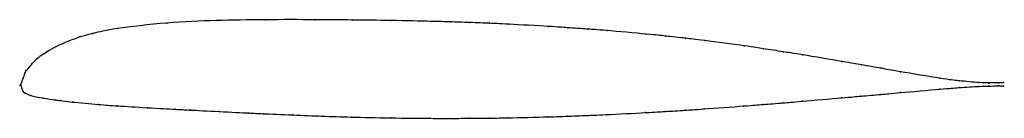
# Model space of a CAD drawing. Units: metres. Extents: x 0 to 1, y -0.03 to 0.07.
import ezdxf

# ---------------------------------------------------------------- set-up
doc = ezdxf.new("R2010")
doc.units = ezdxf.units.M

msp = doc.modelspace()

# ---------------------------------------------------------------- linework, layer by layer
at = {"color": 1}
msp.add_open_spline([(1, 0.0027), (1.0009, 0.0024), (0.9858, 0.0022), (0.9785, 0.0022), (0.9524, 0.0046), (0.9428, 0.0057), (0.8879, 0.0149), (0.878, 0.0168), (0.8531, 0.0211), (0.8432, 0.0229), (0.7884, 0.0322), (0.7784, 0.0337), (0.7536, 0.0376), (0.7436, 0.0392), (0.6888, 0.0465), (0.6789, 0.0476), (0.654, 0.0503), (0.644, 0.0515), (0.5892, 0.0564), (0.5792, 0.057), (0.5543, 0.0588), (0.5443, 0.0595), (0.4897, 0.0626), (0.4789, 0.063), (0.457, 0.0639), (0.4358, 0.0646), (0.4229, 0.065), (0.3762, 0.066), (0.3366, 0.0665), (0.3026, 0.0668), (0.2482, 0.0669), (0.1986, 0.066), (0.1506, 0.0642), (0.0915, 0.0572), (0.0753, 0.0531), (0.049, 0.0463), (0.0209, 0.0313), (0.0105, 0.0211), (0.006, 0.0145), (0.0051, 0.0159), (-0.0012, -0.0048), (-0.0003, 0.0032), (0.0023, -0.0081), (0.0045, -0.0076), (0.0089, -0.0105), (0.0226, -0.0132), (0.0365, -0.0152), (0.0398, -0.0156), (0.0487, -0.0169), (0.0823, -0.02), (0.0956, -0.0209), (0.1292, -0.0231), (0.1619, -0.0248), (0.1674, -0.0251), (0.2021, -0.0269), (0.2372, -0.0286), (0.2417, -0.0289), (0.2782, -0.0305), (0.3071, -0.0316), (0.3344, -0.0325), (0.3758, -0.0335), (0.422, -0.0339), (0.4351, -0.0339), (0.4562, -0.0338), (0.4782, -0.0336), (0.4889, -0.0335), (0.5436, -0.0322), (0.5536, -0.0318), (0.5785, -0.0308), (0.5885, -0.0305), (0.6434, -0.0276), (0.6533, -0.027), (0.6783, -0.0254), (0.6882, -0.0248), (0.7431, -0.0207), (0.7531, -0.0199), (0.778, -0.0179), (0.788, -0.017), (0.8429, -0.0123), (0.8529, -0.0114), (0.8778, -0.0092), (0.8878, -0.0083), (0.9427, -0.0034), (0.9524, -0.0026), (0.9785, -0.001), (0.9858, -0.0009), (1.0009, -0.0007), (1, -0.0009)], degree=3, knots=[0, 0, 0, 0, 0.022989, 0.034483, 0.045977, 0.057471, 0.068966, 0.08046, 0.091954, 0.103448, 0.114943, 0.126437, 0.137931, 0.149425, 0.16092, 0.172414, 0.183908, 0.195402, 0.206897, 0.218391, 0.229885, 0.241379, 0.252874, 0.264368, 0.275862, 0.287356, 0.298851, 0.310345, 0.321839, 0.333333, 0.344828, 0.356322, 0.367816, 0.37931, 0.390805, 0.402299, 0.413793, 0.425287, 0.436782, 0.448276, 0.45977, 0.471264, 0.482759, 0.494253, 0.505747, 0.517241, 0.528736, 0.54023, 0.551724, 0.563218, 0.574713, 0.586207, 0.597701, 0.609195, 0.62069, 0.632184, 0.643678, 0.655172, 0.666667, 0.678161, 0.689655, 0.701149, 0.712644, 0.724138, 0.735632, 0.747126, 0.758621, 0.770115, 0.781609, 0.793103, 0.804598, 0.816092, 0.827586, 0.83908, 0.850575, 0.862069, 0.873563, 0.885057, 0.896552, 0.908046, 0.91954, 0.931034, 0.942529, 0.954023, 0.965517, 0.977011, 1, 1, 1, 1], dxfattribs=at)
for p in [(0.1487, 0.0633), (0.1989, 0.0658), (0.249, 0.0667), (0.2992, 0.0667), (0.3375, 0.0664), (0.3774, 0.0659), (0.4173, 0.0651), (0.4372, 0.0645), (0.4572, 0.0638), (0.4771, 0.0631), (0.497, 0.0621), (0.0736, 0.0527), (0.0986, 0.0577), (0.5369, 0.0599), (0.5568, 0.0586), (0.5767, 0.0572), (0.5967, 0.0557), (0.6365, 0.0521), (0.0487, 0.0449), (0.6564, 0.0501), (0.6764, 0.0479), (0.6963, 0.0455), (0.7361, 0.0401), (0.0238, 0.0321), (0.756, 0.0372), (0.776, 0.0341), (0.7959, 0.0309), (0.0115, 0.0217), (0.8357, 0.0242), (0.8556, 0.0207), (0.0042, 0.0122), (0.0066, 0.0158), (0.8755, 0.0172), (0.8954, 0.0137), (0, 0), (0, 0), (0.9353, 0.0071), (0.9552, 0.0044), (0.9751, 0.0026), (0.9851, 0.0022), (0.995, 0.0024), (1, 0.0027), (0.0022, -0.0061), (0.0048, -0.0081), (0.8753, -0.0094), (0.8953, -0.0076), (0.9352, -0.004), (0.9551, -0.0025), (0.9751, -0.0013), (0.985, -0.0009), (0.995, -0.0008), (1, -0.0009), (0.0105, -0.0104), (0.0226, -0.0131), (0.0347, -0.0149), (0.0408, -0.0158), (0.0528, -0.0172), (0.0789, -0.0197), (0.7556, -0.0197), (0.7755, -0.0181), (0.7955, -0.0164), (0.8354, -0.013), (0.8554, -0.0112), (0.099, -0.0211), (0.129, -0.023), (0.1573, -0.0245), (0.1723, -0.0253), (0.2022, -0.0269), (0.2321, -0.0284), (0.247, -0.0291), (0.6359, -0.028), (0.6558, -0.0268), (0.6758, -0.0256), (0.6957, -0.0242), (0.7356, -0.0213), (0.2769, -0.0304), (0.3068, -0.0316), (0.3367, -0.0325), (0.3766, -0.0334), (0.4165, -0.0338), (0.4364, -0.0339), (0.4564, -0.0338), (0.4763, -0.0336), (0.4962, -0.0333), (0.5361, -0.0324), (0.5561, -0.0317), (0.576, -0.0309), (0.596, -0.0301)]:
    msp.add_point(p)

doc.saveas('drawing.dxf')
